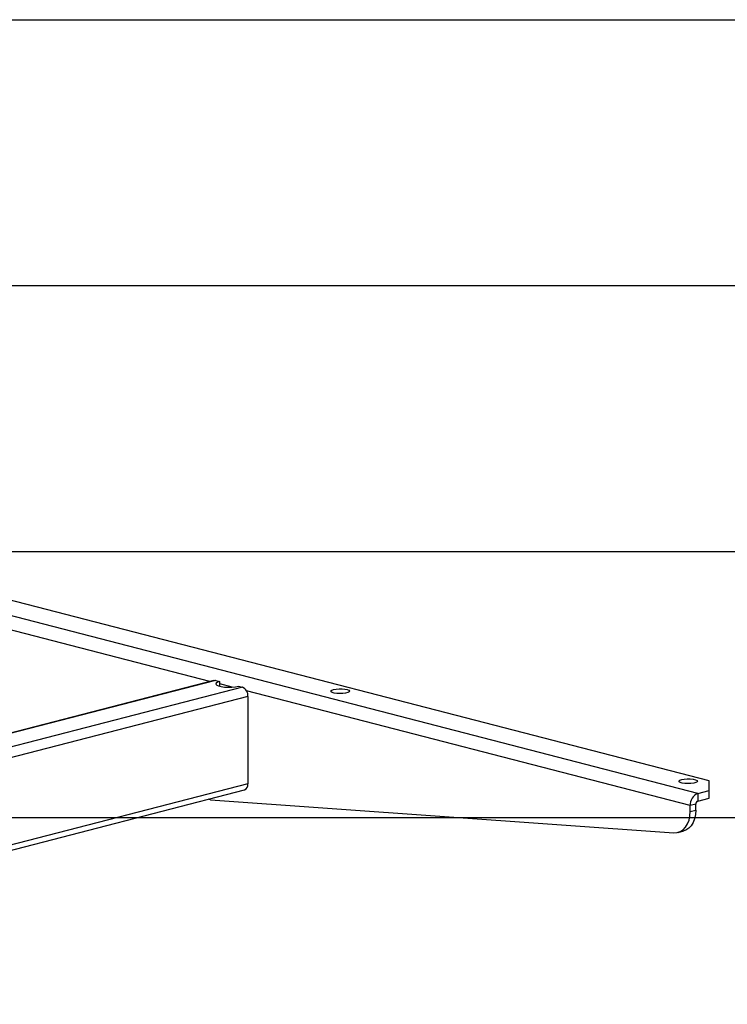
# Model space of a CAD drawing. Extents: x 0 to 2970, y 0 to 2100.
# Drawn here: x 769 to 1035, y 1290 to 1660 of the extents above; entities that cross this region are included whole.
import ezdxf

# ---------------------------------------------------------------- set-up
doc = ezdxf.new("R2010")
doc.units = 0
doc.header["$LTSCALE"] = 10
doc.layers.get('0').update_dxf_attribs({"linetype": 'CONTINUOUS'})
doc.layers.add('DOLD_REFERENS_RAM___LINJER', color=1, linetype='CONTINUOUS')

msp = doc.modelspace()

# ---------------------------------------------------------------- linework, layer by layer
at = {"color": 7, "linetype": 'CONTINUOUS'}
for p, q in [((1023.698, 1369.087), (740.855, 1442.292)), ((1027.941, 1373.845), (759.24, 1443.39)), ((841.927, 1411.583), (456.669, 1311.871)), ((842.679, 1411.576), (844.093, 1411.21)), ((844.093, 1409.38), (844.093, 1411.21)), ((851.164, 1409.38), (852.578, 1409.014)), ((854.699, 1405.567), (854.699, 1372.726)), ((1027.941, 1370.185), (1027.941, 1373.845)), ((541.986, 1289.789), (853.33, 1370.371)), ((1023.698, 1369.087), (1027.941, 1370.185)), ((1027.941, 1367.287), (1027.941, 1370.185)), ((840.557, 1366.727), (839.904, 1366.896)), ((840.557, 1366.727), (1014.76, 1354.302)), ((1023.698, 1369.087), (1023.698, 1366.189)), ((1023.698, 1366.189), (1027.941, 1367.287)), ((1022.991, 1365.04), (1020.87, 1364.491)), ((1020.87, 1362.29), (1020.87, 1364.491)), ((1020.87, 1362.29), (1022.991, 1362.839)), ((1022.991, 1362.839), (1022.991, 1365.04)), ((1016.304, 1354.439), (1018.425, 1354.988))]:
    msp.add_line(p, q, dxfattribs=at)
at = {"color": 8, "linetype": 'CONTINUOUS'}
for p, q in [((840.424, 1411.194), (755.164, 1433.261)), ((842.679, 1411.576), (457.057, 1311.77)), ((852.578, 1409.014), (466.957, 1309.208)), ((848.765, 1409.035), (844.093, 1410.244)), ((1020.87, 1364.491), (854.159, 1407.639)), ((854.699, 1405.567), (474.676, 1307.21)), ((854.699, 1372.726), (538.121, 1290.789))]:
    msp.add_line(p, q, dxfattribs=at)
at = {"color": 7, "linetype": 'CONTINUOUS', "flags": 128}
for points in [[(841.927, 1411.583), (842.265, 1411.628), (842.679, 1411.576)], [(844.093, 1411.21), (843.24, 1410.915), (842.743, 1410.57), (842.641, 1410.203), (842.944, 1409.843), (843.626, 1409.52), (844.632, 1409.259), (845.881, 1409.083), (847.272, 1409.004), (848.691, 1409.031), (850.025, 1409.159), (851.164, 1409.38)], [(886.873, 1408.16), (887.811, 1408.333), (888.915, 1408.418), (890.066, 1408.406), (891.139, 1408.298), (892.018, 1408.105), (892.608, 1407.849), (892.845, 1407.557), (892.702, 1407.261), (892.196, 1406.993), (891.381, 1406.782), (890.346, 1406.651), (889.203, 1406.614), (888.075, 1406.676), (887.086, 1406.828), (886.341, 1407.056), (885.922, 1407.334), (885.875, 1407.632), (886.203, 1407.917), (886.873, 1408.16)], [(1017.688, 1374.303), (1018.625, 1374.476), (1019.73, 1374.561), (1020.881, 1374.549), (1021.954, 1374.44), (1022.833, 1374.248), (1023.423, 1373.991), (1023.659, 1373.7), (1023.517, 1373.404), (1023.011, 1373.136), (1022.196, 1372.925), (1021.161, 1372.794), (1020.018, 1372.757), (1018.89, 1372.818), (1017.9, 1372.971), (1017.156, 1373.198), (1016.737, 1373.476), (1016.689, 1373.774), (1017.018, 1374.06), (1017.688, 1374.303)], [(1022.991, 1362.839), (1022.878, 1361.146), (1022.541, 1359.565), (1021.992, 1358.149), (1021.249, 1356.941), (1020.335, 1355.981), (1019.279, 1355.3), (1018.425, 1354.988)], [(1014.76, 1354.302), (1015.994, 1354.37), (1017.157, 1354.751), (1018.213, 1355.432), (1019.128, 1356.392), (1019.871, 1357.6), (1020.42, 1359.016), (1020.756, 1360.597), (1020.87, 1362.29)]]:
    msp.add_lwpolyline(points, dxfattribs=at)
at = {"color": 7, "linetype": 'CONTINUOUS'}
for centre, radius, start, end in [((851.19, 1405.783), 3.516, 356.47491, 66.74499), ((852.581, 1372.382), 2.146, 290.42385, 9.21846), ((1025.549, 1364.779), 4.688, 113.25501, 183.52509), ((1024.161, 1365.112), 1.172, 113.25501, 183.52509)]:
    msp.add_arc(centre, radius, start, end, dxfattribs=at)
at = {"layer": 'DOLD_REFERENS_RAM___LINJER'}
for p, q in [((440, 1660), (2530, 1660)), ((540, 1560), (2430, 1560)), ((640, 1460), (2330, 1460)), ((740, 1360), (2230, 1360))]:
    msp.add_line(p, q, dxfattribs=at)

doc.saveas('drawing.dxf')
